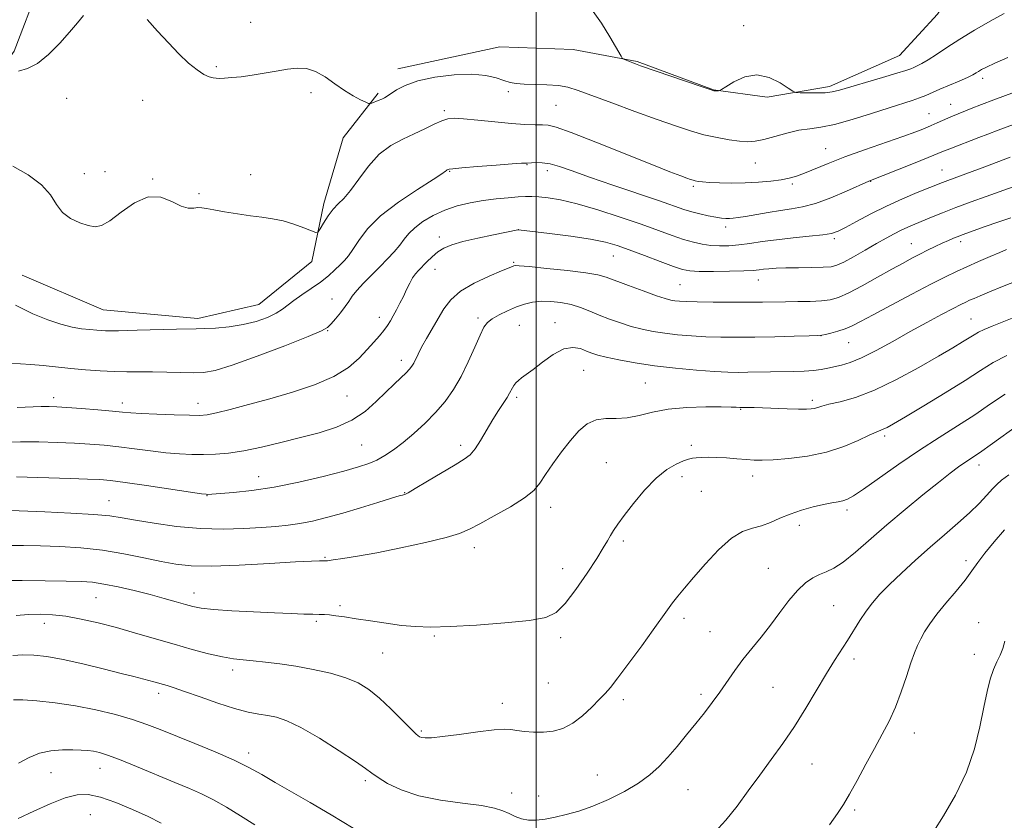
# Model space of a CAD drawing. Extents: x 2177300 to 2180200, y 364800 to 367700.
# Drawn here: x 2178364 to 2178624, y 365529 to 365741 of the extents above; entities that cross this region are included whole.
import ezdxf

# ---------------------------------------------------------------- set-up
doc = ezdxf.new("R2010")
doc.units = 0
doc.header["$MEASUREMENT"] = 0
for name, color, linetype, lineweight in [('32000', 7, 'Continuous', 0), ('DTM HARD BREAKLINE', 7, 'Continuous', 0), ('DTM SPOT ELEVATION', 2, 'Continuous', 13), ('INDEX CONTOUR', 41, 'Continuous', 13), ('INTERMEDIATE CONTOUR', 44, 'Continuous', 0)]:
    doc.layers.add(name, color=color, linetype=linetype, lineweight=lineweight)

msp = doc.modelspace()

# ---------------------------------------------------------------- linework, layer by layer
at = {"layer": '32000', "flags": 128}
msp.add_lwpolyline([(2178500, 367500), (2178500, 365000)], dxfattribs=at)
at = {"layer": 'DTM HARD BREAKLINE'}
for points in [[(2178224.57, 365538.75, 1129.09), (2178234.08, 365544.71, 1128.82), (2178258.39, 365560.81, 1127.26), (2178271.18, 365575.08, 1122.8), (2178279.93, 365597.75, 1119.2), (2178292.71, 365613.78, 1117.5), (2178295.72, 365632.87, 1116.55), (2178314.24, 365652.49, 1112.43), (2178325.73, 365662.31, 1110.48), (2178336.29, 365677.01, 1110.1), (2178337.54, 365692.98, 1110.06), (2178346.76, 365710.78, 1108.4), (2178362.17, 365732.6, 1107.55), (2178368.74, 365749.93, 1107.26), (2178380.62, 365768.63, 1106.6), (2178385.84, 365787.73, 1107.55), (2178391.51, 365806.39, 1107.93), (2178410.93, 365824.68, 1106.6), (2178427.25, 365842.51, 1106.12), (2178443.11, 365863.89, 1105.51), (2178449.24, 365879.01, 1104.66)], [(2178463.47, 365727.93, 1107.41), (2178490.43, 365733.71, 1106.96), (2178509.76, 365733, 1106.44), (2178526.7, 365729.87, 1105.87), (2178546.87, 365722.33, 1105.96), (2178560.98, 365720.39, 1106.32), (2178577.48, 365723.29, 1105.59), (2178595.96, 365731.45, 1104.91), (2178605.98, 365742.37, 1104.3), (2178615.16, 365756.52, 1103.9), (2178623.96, 365768.65, 1103.54), (2178638.4, 365780, 1103.18), (2178652.07, 365784.1, 1102.41)], [(2178364.27, 365673.43, 1110.87), (2178385.67, 365664.28, 1110.95), (2178410.65, 365662, 1111.51), (2178426.74, 365665.71, 1111.03), (2178440.78, 365677.06, 1110.47), (2178443.92, 365692.38, 1109.5), (2178449.07, 365709.73, 1108.98), (2178458.27, 365721.45, 1107.69)]]:
    msp.add_polyline3d(points, dxfattribs=at)
at = {"layer": 'DTM SPOT ELEVATION'}
for p in [(2178424.59, 365740.24, 1107.39), (2178554.8, 365739.29, 1105.58), (2178415.58, 365728.52, 1107.81), (2178617.97, 365725.37, 1108.44), (2178440.53, 365721.58, 1108.33), (2178492.68, 365721.88, 1108.3), (2178376.06, 365720.16, 1108.65), (2178396.1, 365719.6, 1108.65), (2178505.26, 365718.24, 1108.96), (2178609.51, 365718.58, 1109.2), (2178475.79, 365716.84, 1109.7), (2178603.73, 365716.06, 1109.14), (2178576.47, 365706.85, 1109.14), (2178497.6, 365702.61, 1112.08), (2178557.93, 365703.08, 1108.8), (2178380.67, 365700.23, 1109.38), (2178386.16, 365700.73, 1109.35), (2178424.6, 365699.92, 1109.51), (2178477.21, 365700.87, 1112.1), (2178502.95, 365701.03, 1112.49), (2178607.18, 365701.22, 1113.17), (2178398.73, 365698.81, 1109.95), (2178567.64, 365697.5, 1110.29), (2178588.33, 365698.18, 1112.05), (2178411, 365694.96, 1109.83), (2178541.5, 365696.84, 1110.25), (2178495.27, 365685.4, 1116.01), (2178550.04, 365686.18, 1112.47), (2178474.47, 365683.51, 1115.49), (2178578.74, 365683.09, 1114.29), (2178599.06, 365681.7, 1117.18), (2178612.12, 365682.24, 1118.43), (2178494.11, 365676.82, 1117.83), (2178520.36, 365678.46, 1116.83), (2178473.31, 365674.94, 1116.74), (2178558.68, 365672.18, 1116.71), (2178538.02, 365670.91, 1117.01), (2178446.11, 365667.14, 1113.3), (2178458.56, 365662.29, 1115.42), (2178484.63, 365662.1, 1119.67), (2178504.99, 365660.84, 1121.33), (2178614.87, 365661.85, 1123.11), (2178444.97, 365658.74, 1114.09), (2178495.61, 365660.16, 1120.99), (2178575.27, 365657.41, 1120.02), (2178582.51, 365655.56, 1120.84), (2178464.42, 365650.92, 1117.49), (2178512.53, 365648.27, 1122.99), (2178528.87, 365644.95, 1122.99), (2178372.58, 365641.05, 1115.51), (2178450.05, 365641.47, 1116.73), (2178494.86, 365641.18, 1122.31), (2178572.96, 365640.38, 1123.63), (2178390.71, 365639.68, 1115.48), (2178410.76, 365639.57, 1115.37), (2178554.01, 365637.95, 1124.11), (2178592.09, 365630.94, 1126.34), (2178453.97, 365628.55, 1118.97), (2178480.04, 365628.51, 1121.56), (2178541.03, 365628.46, 1125.66), (2178518.59, 365623.92, 1125.08), (2178616.97, 365623.24, 1130.57), (2178426.76, 365620.17, 1119.23), (2178538.5, 365620.21, 1126.44), (2178557.23, 365620.38, 1126.59), (2178413.11, 365615.14, 1120.07), (2178465.26, 365615.95, 1121.93), (2178543.64, 365616.28, 1126.91), (2178387.25, 365613.86, 1121.18), (2178503.89, 365612.08, 1124.59), (2178582.06, 365611.42, 1128.37), (2178569.53, 365607.32, 1128.45), (2178483.7, 365601.41, 1124.59), (2178523.08, 365603.16, 1126.31), (2178444.26, 365598.9, 1123.86), (2178507.04, 365595.89, 1125.43), (2178561.3, 365596.02, 1129.1), (2178613.5, 365598.02, 1133.52), (2178383.82, 365588.21, 1126.93), (2178409.66, 365589.48, 1125.34), (2178448.24, 365586.11, 1125.69), (2178578.61, 365586.13, 1131.04), (2178370.1, 365581.42, 1128.59), (2178441.94, 365581.94, 1126.26), (2178539.03, 365582.74, 1128.42), (2178616.89, 365581.62, 1135.37), (2178473.15, 365578.11, 1126.14), (2178506.46, 365577.68, 1126.33), (2178545.89, 365579.24, 1129.04), (2178459.51, 365573.64, 1126.9), (2178615.74, 365573.27, 1135.62), (2178583.97, 365572.02, 1132.47), (2178419.89, 365569.14, 1128.44), (2178503.21, 365565.71, 1126.9), (2178562.59, 365564.58, 1130.94), (2178400.37, 365562.92, 1130.48), (2178543.58, 365562.67, 1129.67), (2178491.08, 365560.28, 1127.44), (2178523.05, 365561.32, 1128.4), (2178469.72, 365552.99, 1127.78), (2178599.91, 365552.47, 1134.67), (2178424.13, 365547.18, 1131.51), (2178572.85, 365544.29, 1132.88), (2178371.92, 365542.01, 1134.88), (2178384.86, 365543.19, 1134.74), (2178516.2, 365541.38, 1129.16), (2178454.92, 365539.89, 1130.32), (2178493.55, 365536.61, 1129.56), (2178540.09, 365537.53, 1130.8), (2178500.68, 365535.85, 1129.35), (2178382.28, 365530.91, 1137.13), (2178584.11, 365532.16, 1134.27)]:
    msp.add_point(p, dxfattribs=at)
at = {"layer": 'INDEX CONTOUR'}
for points in [[(2178628.721, 365722.651, 1110), (2178620.847, 365719.747, 1110), (2178617.604, 365718.498, 1110), (2178614.893, 365717.409, 1110), (2178609.92, 365715.39, 1110), (2178608.745, 365714.892, 1110), (2178605.945, 365713.619, 1110), (2178604.347, 365712.905, 1110), (2178602.583, 365712.164, 1110), (2178600.25, 365711.266, 1110), (2178596.859, 365710.047, 1110), (2178586.74, 365706.525, 1110), (2178581.491, 365704.631, 1110), (2178577.092, 365702.932, 1110), (2178570.865, 365700.384, 1110), (2178568.752, 365699.591, 1110), (2178566.849, 365699.041, 1110), (2178564.703, 365698.626, 1110), (2178561.969, 365698.263, 1110), (2178558.748, 365697.968, 1110), (2178555.247, 365697.786, 1110), (2178551.7, 365697.744, 1110), (2178548.421, 365697.806, 1110), (2178545.749, 365697.924, 1110), (2178543.921, 365698.055, 1110), (2178542.773, 365698.189, 1110), (2178542.04, 365698.324, 1110), (2178541.463, 365698.47, 1110), (2178540.802, 365698.684, 1110), (2178539.818, 365699.036, 1110), (2178538.201, 365699.632, 1110), (2178535.334, 365700.735, 1110), (2178530.524, 365702.641, 1110), (2178515.783, 365708.562, 1110), (2178509.25, 365711.116, 1110), (2178505.302, 365712.517, 1110), (2178503.211, 365713.016, 1110), (2178501.716, 365713.084, 1110), (2178499.756, 365713.117, 1110), (2178497.039, 365713.236, 1110), (2178493.469, 365713.488, 1110), (2178489.106, 365713.893, 1110), (2178484.618, 365714.345, 1110), (2178480.836, 365714.707, 1110), (2178478.331, 365714.854, 1110), (2178476.653, 365714.703, 1110), (2178475.1, 365714.182, 1110), (2178473.105, 365713.259, 1110), (2178470.645, 365712.053, 1110), (2178467.833, 365710.726, 1110), (2178464.79, 365709.352, 1110), (2178461.661, 365707.671, 1110), (2178458.599, 365705.336, 1110), (2178455.743, 365702.181, 1110), (2178453.186, 365698.747, 1110), (2178451.005, 365695.754, 1110), (2178449.237, 365693.708, 1110), (2178447.764, 365692.259, 1110), (2178446.417, 365690.842, 1110), (2178445.091, 365689.062, 1110), (2178443.895, 365687.192, 1110), (2178442.996, 365685.676, 1110), (2178442.449, 365684.86, 1110), (2178441.861, 365684.713, 1110), (2178440.728, 365685.111, 1110), (2178438.699, 365685.906, 1110), (2178436.04, 365686.864, 1110), (2178433.171, 365687.73, 1110), (2178430.4, 365688.319, 1110), (2178427.603, 365688.724, 1110), (2178424.541, 365689.106, 1110), (2178421.109, 365689.59, 1110), (2178417.706, 365690.128, 1110), (2178414.862, 365690.63, 1110), (2178412.949, 365691.017, 1110), (2178411.704, 365691.243, 1110), (2178410.707, 365691.27, 1110), (2178409.586, 365691.129, 1110), (2178408.155, 365691.131, 1110), (2178406.277, 365691.654, 1110), (2178403.85, 365692.853, 1110), (2178400.921, 365693.987, 1110), (2178397.571, 365694.093, 1110), (2178393.943, 365692.547, 1110), (2178390.415, 365690.089, 1110), (2178387.428, 365687.801, 1110), (2178385.256, 365686.534, 1110), (2178383.534, 365686.211, 1110), (2178381.731, 365686.522, 1110), (2178379.482, 365687.226, 1110), (2178377.072, 365688.342, 1110), (2178374.949, 365689.958, 1110), (2178373.36, 365692.11, 1110), (2178371.759, 365694.63, 1110), (2178369.395, 365697.302, 1110), (2178365.827, 365699.899, 1110), (2178361.836, 365702.165, 1110)], [(2178624.258, 365680.191, 1120), (2178622.461, 365679.434, 1120), (2178619.866, 365678.325, 1120), (2178616.811, 365677, 1120), (2178613.768, 365675.651, 1120), (2178611.017, 365674.38, 1120), (2178608.078, 365672.943, 1120), (2178604.277, 365671, 1120), (2178599.239, 365668.371, 1120), (2178593.768, 365665.486, 1120), (2178588.973, 365662.931, 1120), (2178585.655, 365661.148, 1120), (2178583.431, 365660.008, 1120), (2178581.616, 365659.238, 1120), (2178579.698, 365658.613, 1120), (2178577.843, 365658.114, 1120), (2178576.387, 365657.765, 1120), (2178575.458, 365657.575, 1120), (2178574.337, 365657.483, 1120), (2178572.094, 365657.41, 1120), (2178568.111, 365657.297, 1120), (2178563.01, 365657.167, 1120), (2178557.723, 365657.063, 1120), (2178552.989, 365657.019, 1120), (2178548.772, 365657.052, 1120), (2178544.845, 365657.168, 1120), (2178541.03, 365657.376, 1120), (2178537.373, 365657.673, 1120), (2178533.968, 365658.057, 1120), (2178530.872, 365658.531, 1120), (2178527.979, 365659.124, 1120), (2178525.146, 365659.869, 1120), (2178522.269, 365660.783, 1120), (2178519.413, 365661.813, 1120), (2178516.688, 365662.889, 1120), (2178514.159, 365663.94, 1120), (2178511.719, 365664.894, 1120), (2178509.219, 365665.671, 1120), (2178506.566, 365666.21, 1120), (2178503.883, 365666.492, 1120), (2178501.349, 365666.513, 1120), (2178499.084, 365666.269, 1120), (2178496.962, 365665.765, 1120), (2178494.798, 365665.008, 1120), (2178492.489, 365664.025, 1120), (2178490.262, 365662.937, 1120), (2178488.425, 365661.887, 1120), (2178487.172, 365660.915, 1120), (2178486.23, 365659.637, 1120), (2178485.214, 365657.567, 1120), (2178483.819, 365654.401, 1120), (2178482.096, 365650.564, 1120), (2178480.175, 365646.663, 1120), (2178478.148, 365643.174, 1120), (2178475.95, 365640.055, 1120), (2178473.47, 365637.13, 1120), (2178470.662, 365634.279, 1120), (2178467.716, 365631.598, 1120), (2178464.884, 365629.234, 1120), (2178462.356, 365627.301, 1120), (2178460.088, 365625.771, 1120), (2178457.976, 365624.582, 1120), (2178455.83, 365623.646, 1120), (2178453.115, 365622.752, 1120), (2178449.211, 365621.67, 1120), (2178443.745, 365620.254, 1120), (2178437.325, 365618.727, 1120), (2178430.809, 365617.399, 1120), (2178424.955, 365616.508, 1120), (2178420.134, 365615.996, 1120), (2178416.623, 365615.729, 1120), (2178413.219, 365615.515, 1120), (2178412.864, 365615.533, 1120), (2178411.666, 365615.693, 1120), (2178397.121, 365617.831, 1120), (2178391.472, 365618.641, 1120), (2178387.651, 365619.144, 1120), (2178384.807, 365619.406, 1120), (2178381.572, 365619.562, 1120), (2178376.989, 365619.72, 1120), (2178362.803, 365620.163, 1120)], [(2178627.736, 365634.124, 1130), (2178619.904, 365628.472, 1130), (2178617.696, 365626.909, 1130), (2178615.993, 365625.752, 1130), (2178613.201, 365623.912, 1130), (2178611.532, 365622.749, 1130), (2178609.302, 365621.091, 1130), (2178606.221, 365618.694, 1130), (2178602.139, 365615.416, 1130), (2178597.443, 365611.546, 1130), (2178592.654, 365607.479, 1130), (2178584.346, 365600.211, 1130), (2178581.132, 365597.623, 1130), (2178578.636, 365596.009, 1130), (2178576.639, 365595.055, 1130), (2178574.857, 365594.328, 1130), (2178573.043, 365593.431, 1130), (2178571.117, 365592.115, 1130), (2178569.036, 365590.168, 1130), (2178566.775, 365587.473, 1130), (2178564.376, 365584.289, 1130), (2178561.897, 365580.972, 1130), (2178559.398, 365577.804, 1130), (2178556.95, 365574.788, 1130), (2178554.627, 365571.857, 1130), (2178552.48, 365568.956, 1130), (2178548.495, 365563.304, 1130), (2178546.512, 365560.582, 1130), (2178544.438, 365557.846, 1130), (2178542.195, 365554.99, 1130), (2178539.749, 365551.962, 1130), (2178537.221, 365548.924, 1130), (2178534.773, 365546.096, 1130), (2178532.476, 365543.624, 1130), (2178530.035, 365541.4, 1130), (2178527.068, 365539.243, 1130), (2178523.331, 365537.042, 1130), (2178519.151, 365534.945, 1130), (2178514.997, 365533.167, 1130), (2178511.25, 365531.861, 1130), (2178507.939, 365530.946, 1130), (2178505.003, 365530.281, 1130), (2178502.387, 365529.766, 1130), (2178500.058, 365529.458, 1130), (2178497.986, 365529.456, 1130), (2178496.137, 365529.819, 1130), (2178494.455, 365530.446, 1130), (2178492.876, 365531.194, 1130), (2178491.245, 365531.945, 1130), (2178489.027, 365532.663, 1130), (2178485.591, 365533.333, 1130), (2178480.581, 365533.977, 1130), (2178474.732, 365534.756, 1130), (2178469.05, 365535.875, 1130), (2178464.365, 365537.435, 1130), (2178460.8, 365539.168, 1130), (2178458.296, 365540.713, 1130), (2178456.642, 365541.868, 1130), (2178454.985, 365543.072, 1130), (2178452.317, 365544.93, 1130), (2178447.989, 365547.801, 1130), (2178442.8, 365551.084, 1130), (2178437.913, 365553.936, 1130), (2178434.209, 365555.721, 1130), (2178431.453, 365556.637, 1130), (2178429.13, 365557.09, 1130), (2178426.752, 365557.454, 1130), (2178423.955, 365557.987, 1130), (2178420.399, 365558.914, 1130), (2178415.946, 365560.359, 1130), (2178411.255, 365562.018, 1130), (2178407.189, 365563.486, 1130), (2178404.385, 365564.456, 1130), (2178402.592, 365565.024, 1130), (2178399.055, 365566.043, 1130), (2178397.741, 365566.396, 1130), (2178393.806, 365567.38, 1130), (2178390.391, 365568.245, 1130), (2178385.664, 365569.456, 1130), (2178380.28, 365570.785, 1130), (2178375.108, 365571.932, 1130), (2178370.829, 365572.663, 1130), (2178367.363, 365573.017, 1130), (2178364.437, 365573.095, 1130), (2178361.825, 365572.992, 1130)]]:
    msp.add_polyline3d(points, dxfattribs=at)
at = {"layer": 'INTERMEDIATE CONTOUR'}
for points in [[(2178623.635, 365742.493, 1106), (2178619.895, 365740.462, 1106), (2178615.81, 365738.123, 1106), (2178611.878, 365735.749, 1106), (2178608.506, 365733.584, 1106), (2178605.745, 365731.743, 1106), (2178603.555, 365730.31, 1106), (2178601.887, 365729.331, 1106), (2178600.645, 365728.706, 1106), (2178599.722, 365728.296, 1106), (2178598.918, 365727.956, 1106), (2178597.664, 365727.506, 1106), (2178595.294, 365726.762, 1106), (2178591.443, 365725.618, 1106), (2178580.131, 365722.304, 1106), (2178578.205, 365721.836, 1106), (2178576.363, 365721.614, 1106), (2178574.073, 365721.545, 1106), (2178571.678, 365721.566, 1106), (2178569.738, 365721.617, 1106), (2178568.604, 365721.691, 1106), (2178567.78, 365722, 1106), (2178566.562, 365722.812, 1106), (2178564.422, 365724.22, 1106), (2178561.55, 365725.646, 1106), (2178558.312, 365726.338, 1106), (2178555.081, 365725.794, 1106), (2178552.215, 365724.5, 1106), (2178550.083, 365723.188, 1106), (2178548.916, 365722.433, 1106), (2178548.429, 365722.152, 1106), (2178548.202, 365722.105, 1106), (2178547.227, 365722.074, 1106), (2178546.898, 365722.116, 1106), (2178545.934, 365722.416, 1106), (2178543.574, 365723.22, 1106), (2178527.588, 365728.746, 1106), (2178526.278, 365729.213, 1106), (2178525.528, 365729.499, 1106), (2178523.33, 365730.383, 1106), (2178522.969, 365730.549, 1106), (2178522.742, 365730.772, 1106), (2178522.455, 365731.245, 1106), (2178520.976, 365733.784, 1106), (2178519.466, 365736.344, 1106), (2178517.242, 365739.971, 1106), (2178514.197, 365744.271, 1106)], [(2178380.484, 365741.966, 1108), (2178378.866, 365740.078, 1108), (2178376.802, 365737.642, 1108), (2178374.19, 365734.688, 1108), (2178371.269, 365731.72, 1108), (2178368.363, 365729.364, 1108), (2178365.724, 365728.029, 1108), (2178363.306, 365727.277, 1108)], [(2178624.544, 365730.865, 1108), (2178621.175, 365729.387, 1108), (2178618.964, 365728.367, 1108), (2178617.661, 365727.704, 1108), (2178616.871, 365727.242, 1108), (2178616.208, 365726.828, 1108), (2178615.326, 365726.337, 1108), (2178613.887, 365725.645, 1108), (2178611.694, 365724.681, 1108), (2178606.624, 365722.509, 1108), (2178602.92, 365720.885, 1108), (2178601.261, 365720.232, 1108), (2178599.338, 365719.579, 1108), (2178593.272, 365717.644, 1108), (2178588.604, 365716.119, 1108), (2178583.477, 365714.504, 1108), (2178578.781, 365713.204, 1108), (2178575.158, 365712.489, 1108), (2178572.245, 365712.107, 1108), (2178569.422, 365711.681, 1108), (2178566.255, 365710.935, 1108), (2178563.005, 365710.033, 1108), (2178560.113, 365709.247, 1108), (2178557.863, 365708.794, 1108), (2178555.909, 365708.67, 1108), (2178553.748, 365708.814, 1108), (2178551, 365709.175, 1108), (2178547.78, 365709.745, 1108), (2178544.33, 365710.524, 1108), (2178540.776, 365711.529, 1108), (2178536.8, 365712.839, 1108), (2178531.971, 365714.549, 1108), (2178526.106, 365716.672, 1108), (2178520.016, 365718.901, 1108), (2178511.072, 365722.211, 1108), (2178508.403, 365723.047, 1108), (2178505.875, 365723.496, 1108), (2178502.853, 365723.699, 1108), (2178496.815, 365723.848, 1108), (2178494.733, 365724.022, 1108), (2178493.114, 365724.345, 1108), (2178491.502, 365724.848, 1108), (2178489.475, 365725.519, 1108), (2178486.743, 365726.145, 1108), (2178483.052, 365726.471, 1108), (2178478.335, 365726.302, 1108), (2178473.273, 365725.683, 1108), (2178468.737, 365724.723, 1108), (2178465.401, 365723.547, 1108), (2178463.153, 365722.348, 1108), (2178460.714, 365720.668, 1108), (2178459.978, 365720.239, 1108), (2178459.239, 365719.897, 1108), (2178458.335, 365719.524, 1108), (2178456.65, 365718.862, 1108), (2178456.195, 365718.719, 1108), (2178455.766, 365718.784, 1108), (2178454.995, 365719.113, 1108), (2178453.605, 365719.761, 1108), (2178451.675, 365720.771, 1108), (2178449.373, 365722.19, 1108), (2178446.862, 365723.983, 1108), (2178444.278, 365725.808, 1108), (2178441.749, 365727.244, 1108), (2178439.352, 365727.977, 1108), (2178436.941, 365728.104, 1108), (2178434.317, 365727.827, 1108), (2178431.352, 365727.335, 1108), (2178428.191, 365726.762, 1108), (2178425.051, 365726.231, 1108), (2178422.141, 365725.842, 1108), (2178419.633, 365725.588, 1108), (2178417.7, 365725.44, 1108), (2178416.422, 365725.378, 1108), (2178415.545, 365725.409, 1108), (2178414.726, 365725.548, 1108), (2178413.673, 365725.838, 1108), (2178412.275, 365726.459, 1108), (2178410.471, 365727.614, 1108), (2178408.232, 365729.451, 1108), (2178405.661, 365731.88, 1108), (2178402.893, 365734.753, 1108), (2178400.065, 365737.887, 1108), (2178397.313, 365740.966, 1108)], [(2178626.045, 365713.224, 1112), (2178622.039, 365711.756, 1112), (2178619.284, 365710.697, 1112), (2178616.898, 365709.76, 1112), (2178609.219, 365706.814, 1112), (2178607.606, 365706.17, 1112), (2178603.529, 365704.489, 1112), (2178599.638, 365702.916, 1112), (2178587.91, 365698.232, 1112), (2178581.935, 365695.597, 1112), (2178577.818, 365693.88, 1112), (2178573.756, 365692.379, 1112), (2178570.388, 365691.444, 1112), (2178567.47, 365690.912, 1112), (2178564.539, 365690.497, 1112), (2178561.289, 365689.979, 1112), (2178555.274, 365688.93, 1112), (2178553.334, 365688.623, 1112), (2178552.03, 365688.466, 1112), (2178551.045, 365688.406, 1112), (2178550.08, 365688.402, 1112), (2178548.934, 365688.487, 1112), (2178547.43, 365688.703, 1112), (2178545.468, 365689.08, 1112), (2178543.258, 365689.58, 1112), (2178541.084, 365690.151, 1112), (2178539.047, 365690.781, 1112), (2178532.582, 365693.008, 1112), (2178520.235, 365697.192, 1112), (2178514.113, 365699.304, 1112), (2178509.504, 365700.953, 1112), (2178506.206, 365702.104, 1112), (2178503.709, 365702.8, 1112), (2178501.608, 365703.102, 1112), (2178499.893, 365703.144, 1112), (2178497.612, 365703.021, 1112), (2178497.152, 365703.034, 1112), (2178496.132, 365702.985, 1112), (2178493.686, 365702.819, 1112), (2178489.472, 365702.499, 1112), (2178484.56, 365702.11, 1112), (2178480.375, 365701.761, 1112), (2178477.982, 365701.536, 1112), (2178477.018, 365701.412, 1112), (2178476.763, 365701.339, 1112), (2178476.619, 365701.274, 1112), (2178476.47, 365701.194, 1112), (2178476.324, 365701.083, 1112), (2178476.07, 365700.86, 1112), (2178475.124, 365700.189, 1112), (2178472.782, 365698.669, 1112), (2178468.661, 365696.046, 1112), (2178463.647, 365692.673, 1112), (2178458.943, 365689.047, 1112), (2178455.49, 365685.614, 1112), (2178453.17, 365682.611, 1112), (2178451.596, 365680.221, 1112), (2178450.418, 365678.538, 1112), (2178449.38, 365677.298, 1112), (2178448.264, 365676.149, 1112), (2178446.876, 365674.807, 1112), (2178445.153, 365673.271, 1112), (2178443.065, 365671.609, 1112), (2178440.641, 365669.895, 1112), (2178438.18, 365668.237, 1112), (2178436.041, 365666.747, 1112), (2178433.051, 365664.416, 1112), (2178431.377, 365663.365, 1112), (2178429.044, 365662.267, 1112), (2178426.087, 365661.217, 1112), (2178422.643, 365660.354, 1112), (2178418.906, 365659.778, 1112), (2178415.308, 365659.449, 1112), (2178412.336, 365659.287, 1112), (2178410.218, 365659.219, 1112), (2178405.043, 365659.119, 1112), (2178394.686, 365658.846, 1112), (2178389.7, 365658.748, 1112), (2178386.272, 365658.749, 1112), (2178383.995, 365658.846, 1112), (2178382.113, 365659.02, 1112), (2178379.986, 365659.273, 1112), (2178377.464, 365659.706, 1112), (2178374.509, 365660.435, 1112), (2178371.078, 365661.576, 1112), (2178367.103, 365663.225, 1112), (2178362.507, 365665.473, 1112)], [(2178625.229, 365704.583, 1114), (2178620.316, 365702.704, 1114), (2178617.801, 365701.764, 1114), (2178615.169, 365700.795, 1114), (2178608.705, 365698.457, 1114), (2178607.295, 365697.919, 1114), (2178600.615, 365695.207, 1114), (2178596.738, 365693.565, 1114), (2178592.519, 365691.648, 1114), (2178588.363, 365689.583, 1114), (2178584.641, 365687.619, 1114), (2178581.713, 365686.037, 1114), (2178579.729, 365685.033, 1114), (2178578.018, 365684.456, 1114), (2178575.697, 365684.075, 1114), (2178572.153, 365683.692, 1114), (2178567.842, 365683.265, 1114), (2178563.49, 365682.789, 1114), (2178559.679, 365682.275, 1114), (2178556.403, 365681.786, 1114), (2178553.514, 365681.402, 1114), (2178550.878, 365681.187, 1114), (2178548.429, 365681.15, 1114), (2178546.114, 365681.287, 1114), (2178543.863, 365681.598, 1114), (2178541.531, 365682.114, 1114), (2178538.953, 365682.869, 1114), (2178535.951, 365683.9, 1114), (2178532.292, 365685.221, 1114), (2178527.731, 365686.849, 1114), (2178522.196, 365688.744, 1114), (2178516.306, 365690.646, 1114), (2178510.856, 365692.233, 1114), (2178506.477, 365693.272, 1114), (2178503.145, 365693.845, 1114), (2178500.682, 365694.113, 1114), (2178498.85, 365694.217, 1114), (2178497.205, 365694.199, 1114), (2178495.248, 365694.081, 1114), (2178492.611, 365693.875, 1114), (2178489.441, 365693.564, 1114), (2178486.013, 365693.125, 1114), (2178482.566, 365692.528, 1114), (2178479.187, 365691.711, 1114), (2178475.926, 365690.605, 1114), (2178472.854, 365689.182, 1114), (2178470.131, 365687.569, 1114), (2178467.938, 365685.934, 1114), (2178466.368, 365684.397, 1114), (2178465.163, 365682.898, 1114), (2178463.974, 365681.328, 1114), (2178462.519, 365679.598, 1114), (2178460.766, 365677.697, 1114), (2178458.749, 365675.631, 1114), (2178456.546, 365673.441, 1114), (2178454.413, 365671.293, 1114), (2178452.649, 365669.387, 1114), (2178451.445, 365667.842, 1114), (2178450.55, 365666.495, 1114), (2178449.605, 365665.096, 1114), (2178448.359, 365663.492, 1114), (2178447.004, 365661.879, 1114), (2178445.842, 365660.545, 1114), (2178444.925, 365659.634, 1114), (2178443.302, 365658.715, 1114), (2178439.774, 365657.216, 1114), (2178433.655, 365654.792, 1114), (2178426.338, 365652, 1114), (2178419.729, 365649.628, 1114), (2178415.226, 365648.264, 1114), (2178412.191, 365647.732, 1114), (2178409.473, 365647.658, 1114), (2178406.18, 365647.719, 1114), (2178402.462, 365647.812, 1114), (2178398.727, 365647.875, 1114), (2178391.96, 365647.872, 1114), (2178388.552, 365647.935, 1114), (2178384.87, 365648.125, 1114), (2178381.007, 365648.422, 1114), (2178377.123, 365648.786, 1114), (2178369.835, 365649.543, 1114), (2178366.616, 365649.829, 1114), (2178363.803, 365649.998, 1114), (2178361.527, 365650.075, 1114)], [(2178626.001, 365696.71, 1116), (2178618.881, 365694.189, 1116), (2178614.849, 365692.741, 1116), (2178610.833, 365691.256, 1116), (2178607.358, 365689.904, 1116), (2178604.457, 365688.721, 1116), (2178599.999, 365686.865, 1116), (2178598.185, 365686.089, 1116), (2178596.43, 365685.279, 1116), (2178594.57, 365684.334, 1116), (2178592.443, 365683.179, 1116), (2178589.896, 365681.744, 1116), (2178586.882, 365680.027, 1116), (2178583.817, 365678.296, 1116), (2178581.227, 365676.884, 1116), (2178579.428, 365676.037, 1116), (2178577.884, 365675.643, 1116), (2178575.851, 365675.498, 1116), (2178572.827, 365675.43, 1116), (2178569.284, 365675.381, 1116), (2178565.939, 365675.322, 1116), (2178563.356, 365675.229, 1116), (2178561.475, 365675.108, 1116), (2178560.08, 365674.971, 1116), (2178558.893, 365674.827, 1116), (2178557.365, 365674.688, 1116), (2178554.883, 365674.564, 1116), (2178551.113, 365674.469, 1116), (2178546.83, 365674.415, 1116), (2178543.092, 365674.423, 1116), (2178540.604, 365674.534, 1116), (2178538.687, 365674.902, 1116), (2178536.313, 365675.704, 1116), (2178532.768, 365677.03, 1116), (2178528.585, 365678.617, 1116), (2178524.613, 365680.112, 1116), (2178521.402, 365681.251, 1116), (2178518.31, 365682.119, 1116), (2178514.407, 365682.888, 1116), (2178509.142, 365683.682, 1116), (2178503.511, 365684.427, 1116), (2178495.367, 365685.421, 1116), (2178495.176, 365685.428, 1116), (2178488.788, 365684.108, 1116), (2178484.588, 365683.199, 1116), (2178480.646, 365682.264, 1116), (2178477.729, 365681.418, 1116), (2178475.663, 365680.563, 1116), (2178474.034, 365679.549, 1116), (2178472.515, 365678.286, 1116), (2178471.105, 365676.924, 1116), (2178468.922, 365674.669, 1116), (2178468.125, 365673.751, 1116), (2178467.391, 365672.681, 1116), (2178466.63, 365671.284, 1116), (2178465.82, 365669.623, 1116), (2178464.957, 365667.82, 1116), (2178464.048, 365665.993, 1116), (2178463.139, 365664.244, 1116), (2178462.286, 365662.668, 1116), (2178461.514, 365661.321, 1116), (2178460.729, 365660.094, 1116), (2178459.804, 365658.838, 1116), (2178458.631, 365657.419, 1116), (2178457.171, 365655.758, 1116), (2178455.405, 365653.79, 1116), (2178453.256, 365651.496, 1116), (2178450.43, 365649.039, 1116), (2178446.574, 365646.63, 1116), (2178441.495, 365644.438, 1116), (2178435.648, 365642.483, 1116), (2178429.643, 365640.742, 1116), (2178424.047, 365639.212, 1116), (2178419.249, 365637.958, 1116), (2178415.587, 365637.06, 1116), (2178413.166, 365636.567, 1116), (2178411.156, 365636.391, 1116), (2178408.487, 365636.414, 1116), (2178404.458, 365636.531, 1116), (2178399.834, 365636.694, 1116), (2178395.743, 365636.87, 1116), (2178392.952, 365637.038, 1116), (2178390.761, 365637.229, 1116), (2178388.112, 365637.483, 1116), (2178384.286, 365637.822, 1116), (2178379.942, 365638.184, 1116), (2178376.088, 365638.486, 1116), (2178373.425, 365638.664, 1116), (2178371.442, 365638.725, 1116), (2178369.327, 365638.697, 1116), (2178362.97, 365638.501, 1116)], [(2178625.387, 365688.59, 1118), (2178621.949, 365687.446, 1118), (2178618.592, 365686.263, 1118), (2178612.543, 365684.069, 1118), (2178611.458, 365683.651, 1118), (2178610.263, 365683.162, 1118), (2178608.869, 365682.561, 1118), (2178607.245, 365681.827, 1118), (2178605.39, 365680.954, 1118), (2178603.383, 365679.979, 1118), (2178601.327, 365678.952, 1118), (2178599.253, 365677.885, 1118), (2178596.896, 365676.622, 1118), (2178593.922, 365674.971, 1118), (2178590.165, 365672.848, 1118), (2178586.146, 365670.608, 1118), (2178582.558, 365668.716, 1118), (2178579.87, 365667.519, 1118), (2178577.672, 365666.902, 1118), (2178575.332, 365666.629, 1118), (2178572.392, 365666.498, 1118), (2178569.086, 365666.434, 1118), (2178565.824, 365666.395, 1118), (2178559.807, 365666.298, 1118), (2178556.144, 365666.265, 1118), (2178551.569, 365666.263, 1118), (2178546.743, 365666.292, 1118), (2178542.562, 365666.347, 1118), (2178539.693, 365666.425, 1118), (2178537.89, 365666.527, 1118), (2178536.678, 365666.654, 1118), (2178535.579, 365666.839, 1118), (2178534.105, 365667.228, 1118), (2178531.763, 365667.998, 1118), (2178528.297, 365669.237, 1118), (2178524.387, 365670.684, 1118), (2178518.531, 365672.899, 1118), (2178516.328, 365673.517, 1118), (2178513.161, 365674.047, 1118), (2178508.304, 365674.636, 1118), (2178502.812, 365675.216, 1118), (2178498.185, 365675.663, 1118), (2178495.537, 365675.889, 1118), (2178494.446, 365675.933, 1118), (2178494.106, 365675.865, 1118), (2178492.854, 365675.337, 1118), (2178490.884, 365674.53, 1118), (2178487.589, 365673.163, 1118), (2178483.666, 365671.337, 1118), (2178480.055, 365669.218, 1118), (2178477.461, 365666.936, 1118), (2178475.648, 365664.513, 1118), (2178474.145, 365661.942, 1118), (2178472.592, 365659.257, 1118), (2178471.069, 365656.653, 1118), (2178469.77, 365654.368, 1118), (2178468.831, 365652.578, 1118), (2178467.681, 365650.201, 1118), (2178467.205, 365649.37, 1118), (2178466.588, 365648.562, 1118), (2178465.663, 365647.591, 1118), (2178464.293, 365646.298, 1118), (2178462.498, 365644.62, 1118), (2178460.321, 365642.517, 1118), (2178457.789, 365640.018, 1118), (2178454.831, 365637.416, 1118), (2178451.355, 365635.073, 1118), (2178447.3, 365633.25, 1118), (2178442.746, 365631.809, 1118), (2178437.801, 365630.516, 1118), (2178432.619, 365629.201, 1118), (2178427.509, 365627.969, 1118), (2178422.823, 365626.993, 1118), (2178418.813, 365626.396, 1118), (2178415.339, 365626.111, 1118), (2178412.162, 365626.026, 1118), (2178409.049, 365626.05, 1118), (2178405.798, 365626.196, 1118), (2178402.215, 365626.499, 1118), (2178398.186, 365626.972, 1118), (2178393.941, 365627.53, 1118), (2178389.792, 365628.062, 1118), (2178385.941, 365628.484, 1118), (2178382.154, 365628.802, 1118), (2178378.087, 365629.046, 1118), (2178373.51, 365629.239, 1118), (2178368.645, 365629.368, 1118), (2178363.829, 365629.411, 1118), (2178359.292, 365629.329, 1118)], [(2178627.189, 365671.963, 1122), (2178623.143, 365670.377, 1122), (2178619.73, 365668.994, 1122), (2178617.29, 365667.987, 1122), (2178615.642, 365667.289, 1122), (2178614.477, 365666.776, 1122), (2178613.46, 365666.304, 1122), (2178612.168, 365665.662, 1122), (2178610.151, 365664.62, 1122), (2178607.091, 365663.012, 1122), (2178603.188, 365660.923, 1122), (2178598.771, 365658.505, 1122), (2178594.179, 365655.937, 1122), (2178589.78, 365653.52, 1122), (2178585.951, 365651.582, 1122), (2178582.963, 365650.354, 1122), (2178580.661, 365649.664, 1122), (2178577.071, 365648.859, 1122), (2178575.302, 365648.516, 1122), (2178573.255, 365648.253, 1122), (2178570.769, 365648.096, 1122), (2178567.928, 365648.013, 1122), (2178555.934, 365647.763, 1122), (2178553.41, 365647.746, 1122), (2178550.676, 365647.808, 1122), (2178547.126, 365647.99, 1122), (2178542.368, 365648.326, 1122), (2178536.856, 365648.819, 1122), (2178531.258, 365649.459, 1122), (2178526.164, 365650.225, 1122), (2178521.854, 365651.02, 1122), (2178518.529, 365651.74, 1122), (2178516.273, 365652.313, 1122), (2178514.704, 365652.82, 1122), (2178513.323, 365653.379, 1122), (2178511.706, 365654.012, 1122), (2178509.726, 365654.351, 1122), (2178507.331, 365653.931, 1122), (2178504.545, 365652.474, 1122), (2178501.704, 365650.446, 1122), (2178499.221, 365648.5, 1122), (2178497.408, 365647.138, 1122), (2178496.17, 365646.254, 1122), (2178495.311, 365645.598, 1122), (2178494.662, 365644.96, 1122), (2178494.159, 365644.31, 1122), (2178493.762, 365643.665, 1122), (2178492.99, 365642.218, 1122), (2178492.334, 365641.134, 1122), (2178490.05, 365637.677, 1122), (2178488.557, 365635.284, 1122), (2178485.354, 365629.78, 1122), (2178483.887, 365627.502, 1122), (2178482.566, 365625.97, 1122), (2178480.976, 365624.774, 1122), (2178478.589, 365623.332, 1122), (2178471.306, 365618.96, 1122), (2178468.083, 365617.041, 1122), (2178466.173, 365615.947, 1122), (2178465.315, 365615.512, 1122), (2178465.003, 365615.413, 1122), (2178464.713, 365615.348, 1122), (2178463.854, 365615.102, 1122), (2178461.815, 365614.483, 1122), (2178458.224, 365613.377, 1122), (2178453.656, 365611.984, 1122), (2178448.924, 365610.581, 1122), (2178444.682, 365609.4, 1122), (2178440.962, 365608.477, 1122), (2178437.641, 365607.804, 1122), (2178434.544, 365607.356, 1122), (2178431.302, 365607.048, 1122), (2178427.494, 365606.778, 1122), (2178422.807, 365606.494, 1122), (2178417.349, 365606.334, 1122), (2178411.338, 365606.483, 1122), (2178405.064, 365607.052, 1122), (2178399.129, 365607.871, 1122), (2178394.213, 365608.694, 1122), (2178390.654, 365609.33, 1122), (2178387.437, 365609.805, 1122), (2178383.203, 365610.198, 1122), (2178377.102, 365610.57, 1122), (2178370.294, 365610.902, 1122), (2178359.009, 365611.385, 1122)], [(2178633.158, 365665.043, 1124), (2178620.409, 365659.986, 1124), (2178618.319, 365659.094, 1124), (2178616.838, 365658.361, 1124), (2178615.661, 365657.663, 1124), (2178614.392, 365656.854, 1124), (2178612.642, 365655.775, 1124), (2178610.047, 365654.227, 1124), (2178606.251, 365651.998, 1124), (2178601.09, 365649.024, 1124), (2178595.189, 365645.813, 1124), (2178589.37, 365643.014, 1124), (2178584.334, 365641.122, 1124), (2178580.29, 365639.992, 1124), (2178577.33, 365639.316, 1124), (2178575.454, 365638.839, 1124), (2178573.541, 365638.24, 1124), (2178572.678, 365638.08, 1124), (2178571.388, 365638.007, 1124), (2178569.333, 365638.024, 1124), (2178566.343, 365638.128, 1124), (2178559.831, 365638.397, 1124), (2178557.554, 365638.463, 1124), (2178556.055, 365638.481, 1124), (2178553.775, 365638.469, 1124), (2178552.83, 365638.528, 1124), (2178551.487, 365638.575, 1124), (2178548.899, 365638.62, 1124), (2178544.787, 365638.633, 1124), (2178539.816, 365638.489, 1124), (2178534.887, 365638.046, 1124), (2178530.707, 365637.241, 1124), (2178527.199, 365636.349, 1124), (2178524.089, 365635.727, 1124), (2178521.157, 365635.59, 1124), (2178518.395, 365635.592, 1124), (2178515.846, 365635.242, 1124), (2178513.523, 365634.146, 1124), (2178511.31, 365632.298, 1124), (2178509.061, 365629.785, 1124), (2178506.694, 365626.755, 1124), (2178504.408, 365623.589, 1124), (2178502.466, 365620.728, 1124), (2178500.969, 365618.472, 1124), (2178499.36, 365616.554, 1124), (2178496.921, 365614.569, 1124), (2178493.217, 365612.245, 1124), (2178488.957, 365609.848, 1124), (2178485.134, 365607.777, 1124), (2178482.372, 365606.307, 1124), (2178479.811, 365605.208, 1124), (2178476.22, 365604.124, 1124), (2178470.775, 365602.801, 1124), (2178464.283, 365601.381, 1124), (2178457.956, 365600.108, 1124), (2178452.794, 365599.172, 1124), (2178448.954, 365598.555, 1124), (2178446.379, 365598.186, 1124), (2178444.939, 365597.997, 1124), (2178444.205, 365597.929, 1124), (2178442.777, 365597.937, 1124), (2178440.668, 365597.873, 1124), (2178436.435, 365597.658, 1124), (2178429.626, 365597.258, 1124), (2178421.622, 365596.824, 1124), (2178414.262, 365596.56, 1124), (2178408.888, 365596.628, 1124), (2178404.845, 365597.04, 1124), (2178400.978, 365597.77, 1124), (2178396.38, 365598.758, 1124), (2178391.112, 365599.823, 1124), (2178385.479, 365600.746, 1124), (2178379.776, 365601.367, 1124), (2178374.257, 365601.729, 1124), (2178369.163, 365601.927, 1124), (2178364.642, 365602.034, 1124), (2178360.465, 365602.012, 1124)], [(2178624.293, 365652.221, 1126), (2178620.736, 365650.318, 1126), (2178617.373, 365648.23, 1126), (2178613.316, 365645.628, 1126), (2178608.029, 365642.353, 1126), (2178602.364, 365638.921, 1126), (2178597.522, 365636.022, 1126), (2178594.398, 365634.167, 1126), (2178592.665, 365633.176, 1126), (2178591.695, 365632.694, 1126), (2178589.788, 365631.955, 1126), (2178587.961, 365631.143, 1126), (2178585.087, 365629.788, 1126), (2178581.26, 365628.17, 1126), (2178576.683, 365626.682, 1126), (2178571.632, 365625.632, 1126), (2178566.704, 365624.992, 1126), (2178562.573, 365624.654, 1126), (2178559.684, 365624.521, 1126), (2178557.569, 365624.543, 1126), (2178555.529, 365624.684, 1126), (2178553.043, 365624.904, 1126), (2178550.301, 365625.131, 1126), (2178547.668, 365625.289, 1126), (2178545.448, 365625.322, 1126), (2178543.672, 365625.262, 1126), (2178542.307, 365625.16, 1126), (2178541.266, 365625.037, 1126), (2178540.253, 365624.802, 1126), (2178538.917, 365624.336, 1126), (2178536.991, 365623.497, 1126), (2178534.533, 365622.07, 1126), (2178531.685, 365619.816, 1126), (2178528.626, 365616.657, 1126), (2178525.689, 365613.136, 1126), (2178523.246, 365609.958, 1126), (2178521.558, 365607.645, 1126), (2178520.452, 365606.007, 1126), (2178519.644, 365604.677, 1126), (2178518.845, 365603.277, 1126), (2178517.738, 365601.389, 1126), (2178516.002, 365598.587, 1126), (2178513.459, 365594.676, 1126), (2178510.513, 365590.391, 1126), (2178507.711, 365586.701, 1126), (2178505.325, 365584.327, 1126), (2178502.531, 365583.003, 1126), (2178498.225, 365582.216, 1126), (2178491.756, 365581.55, 1126), (2178484.26, 365580.987, 1126), (2178477.325, 365580.606, 1126), (2178472.123, 365580.471, 1126), (2178468.145, 365580.581, 1126), (2178464.472, 365580.921, 1126), (2178460.417, 365581.458, 1126), (2178456.244, 365582.086, 1126), (2178452.454, 365582.684, 1126), (2178449.439, 365583.149, 1126), (2178447.15, 365583.476, 1126), (2178445.429, 365583.677, 1126), (2178444.08, 365583.774, 1126), (2178442.755, 365583.81, 1126), (2178441.066, 365583.837, 1126), (2178438.662, 365583.898, 1126), (2178435.327, 365584.014, 1126), (2178430.883, 365584.202, 1126), (2178425.36, 365584.467, 1126), (2178419.629, 365584.787, 1126), (2178414.773, 365585.122, 1126), (2178411.546, 365585.461, 1126), (2178409.395, 365585.859, 1126), (2178407.44, 365586.397, 1126), (2178404.954, 365587.131, 1126), (2178401.825, 365588.03, 1126), (2178398.096, 365589.039, 1126), (2178393.888, 365590.094, 1126), (2178389.643, 365591.07, 1126), (2178385.88, 365591.83, 1126), (2178382.869, 365592.282, 1126), (2178379.871, 365592.501, 1126), (2178375.892, 365592.608, 1126), (2178370.348, 365592.699, 1126), (2178364.263, 365592.772, 1126), (2178359.074, 365592.798, 1126)], [(2178623.891, 365642.019, 1128), (2178620.035, 365639.39, 1128), (2178615.82, 365636.546, 1128), (2178611.299, 365633.642, 1128), (2178606.459, 365630.58, 1128), (2178601.258, 365627.199, 1128), (2178595.784, 365623.463, 1128), (2178586.46, 365616.918, 1128), (2178583.792, 365615.126, 1128), (2178582.197, 365614.229, 1128), (2178581.031, 365613.83, 1128), (2178579.735, 365613.577, 1128), (2178578.08, 365613.302, 1128), (2178575.916, 365612.882, 1128), (2178573.179, 365612.223, 1128), (2178570.129, 365611.351, 1128), (2178567.105, 365610.316, 1128), (2178564.371, 365609.19, 1128), (2178561.881, 365608.113, 1128), (2178559.508, 365607.243, 1128), (2178557.121, 365606.607, 1128), (2178554.543, 365605.71, 1128), (2178551.591, 365603.925, 1128), (2178548.189, 365600.869, 1128), (2178544.698, 365597.132, 1128), (2178541.589, 365593.546, 1128), (2178539.212, 365590.753, 1128), (2178537.442, 365588.623, 1128), (2178536.036, 365586.835, 1128), (2178534.728, 365585.045, 1128), (2178530.94, 365579.696, 1128), (2178527.879, 365575.47, 1128), (2178524.522, 365570.907, 1128), (2178521.603, 365567.023, 1128), (2178519.633, 365564.53, 1128), (2178518.216, 365562.921, 1128), (2178516.736, 365561.385, 1128), (2178514.719, 365559.332, 1128), (2178512.275, 365557.049, 1128), (2178509.661, 365555.044, 1128), (2178507.08, 365553.71, 1128), (2178504.529, 365552.986, 1128), (2178501.954, 365552.7, 1128), (2178499.349, 365552.693, 1128), (2178496.914, 365552.865, 1128), (2178494.898, 365553.132, 1128), (2178493.367, 365553.401, 1128), (2178491.656, 365553.529, 1128), (2178488.915, 365553.365, 1128), (2178484.64, 365552.831, 1128), (2178479.701, 365552.125, 1128), (2178475.312, 365551.517, 1128), (2178472.401, 365551.214, 1128), (2178470.745, 365551.171, 1128), (2178469.837, 365551.28, 1128), (2178469.18, 365551.511, 1128), (2178468.336, 365552.152, 1128), (2178466.878, 365553.569, 1128), (2178464.529, 365555.967, 1128), (2178461.614, 365558.89, 1128), (2178458.607, 365561.72, 1128), (2178455.832, 365563.974, 1128), (2178453.013, 365565.702, 1128), (2178449.724, 365567.085, 1128), (2178445.68, 365568.275, 1128), (2178441.162, 365569.291, 1128), (2178436.593, 365570.121, 1128), (2178432.339, 365570.76, 1128), (2178428.546, 365571.228, 1128), (2178425.306, 365571.557, 1128), (2178422.612, 365571.796, 1128), (2178420.062, 365572.088, 1128), (2178417.157, 365572.594, 1128), (2178413.515, 365573.438, 1128), (2178409.212, 365574.576, 1128), (2178404.443, 365575.926, 1128), (2178394.25, 365578.898, 1128), (2178389.177, 365580.32, 1128), (2178384.338, 365581.571, 1128), (2178379.848, 365582.59, 1128), (2178375.81, 365583.323, 1128), (2178372.272, 365583.734, 1128), (2178369.059, 365583.868, 1128), (2178365.941, 365583.784, 1128), (2178362.722, 365583.533, 1128)], [(2178624.806, 365620.665, 1132), (2178622.933, 365619.238, 1132), (2178621.69, 365618.151, 1132), (2178620.534, 365616.949, 1132), (2178619.007, 365615.273, 1132), (2178616.985, 365613.134, 1132), (2178614.432, 365610.639, 1132), (2178611.339, 365607.877, 1132), (2178607.827, 365604.866, 1132), (2178604.049, 365601.608, 1132), (2178600.178, 365598.154, 1132), (2178596.494, 365594.745, 1132), (2178593.297, 365591.673, 1132), (2178590.794, 365589.126, 1132), (2178588.82, 365586.891, 1132), (2178587.119, 365584.652, 1132), (2178585.474, 365582.174, 1132), (2178582.221, 365576.916, 1132), (2178578.788, 365571.592, 1132), (2178576.669, 365568.182, 1132), (2178571.238, 365559.056, 1132), (2178568.196, 365554.19, 1132), (2178565.129, 365549.675, 1132), (2178562.074, 365545.444, 1132), (2178559.04, 365541.319, 1132), (2178556.04, 365537.184, 1132), (2178553.074, 365533.178, 1132), (2178550.142, 365529.504, 1132), (2178547.216, 365526.318, 1132)], [(2178623.675, 365606.148, 1134), (2178620.942, 365602.985, 1134), (2178618.511, 365599.997, 1134), (2178616.675, 365597.519, 1134), (2178615.096, 365595.278, 1134), (2178613.281, 365592.852, 1134), (2178610.891, 365589.951, 1134), (2178608.243, 365586.821, 1134), (2178605.805, 365583.84, 1134), (2178603.945, 365581.304, 1134), (2178602.597, 365579.176, 1134), (2178601.589, 365577.336, 1134), (2178600.752, 365575.613, 1134), (2178599.937, 365573.641, 1134), (2178599, 365571.003, 1134), (2178597.828, 365567.443, 1134), (2178596.443, 365563.355, 1134), (2178594.901, 365559.288, 1134), (2178593.236, 365555.639, 1134), (2178591.406, 365552.155, 1134), (2178589.351, 365548.429, 1134), (2178587.065, 365544.222, 1134), (2178584.773, 365539.977, 1134), (2178582.757, 365536.314, 1134), (2178581.158, 365533.602, 1134), (2178579.577, 365531.203, 1134), (2178577.471, 365528.232, 1134)], [(2178623.814, 365576.771, 1136), (2178623.287, 365574.791, 1136), (2178622.569, 365573.07, 1136), (2178621.693, 365571.317, 1136), (2178620.784, 365569.277, 1136), (2178619.933, 365566.711, 1136), (2178619.102, 365563.435, 1136), (2178618.223, 365559.278, 1136), (2178617.19, 365554.156, 1136), (2178615.756, 365548.332, 1136), (2178613.638, 365542.153, 1136), (2178610.725, 365536.027, 1136), (2178607.61, 365530.584, 1136), (2178605.056, 365526.515, 1136)], [(2178451.727, 365527.338, 1132), (2178445.915, 365530.873, 1132), (2178440.379, 365534.117, 1132), (2178431.115, 365539.417, 1132), (2178427.569, 365541.49, 1132), (2178424.182, 365543.386, 1132), (2178420.232, 365545.34, 1132), (2178415.264, 365547.509, 1132), (2178409.849, 365549.724, 1132), (2178400.762, 365553.373, 1132), (2178397.206, 365554.742, 1132), (2178393.436, 365556.026, 1132), (2178388.906, 365557.351, 1132), (2178383.768, 365558.625, 1132), (2178378.346, 365559.698, 1132), (2178372.995, 365560.456, 1132), (2178368.189, 365560.938, 1132), (2178364.434, 365561.21, 1132), (2178361.979, 365561.273, 1132)], [(2178425.719, 365528.266, 1134), (2178421.955, 365530.592, 1134), (2178418.241, 365532.853, 1134), (2178414.788, 365534.826, 1134), (2178411.672, 365536.391, 1134), (2178408.454, 365537.805, 1134), (2178404.56, 365539.423, 1134), (2178394.488, 365543.632, 1134), (2178389.955, 365545.473, 1134), (2178386.776, 365546.664, 1134), (2178384.668, 365547.315, 1134), (2178383.101, 365547.648, 1134), (2178381.595, 365547.852, 1134), (2178379.871, 365547.974, 1134), (2178377.698, 365548.028, 1134), (2178374.947, 365547.996, 1134), (2178371.879, 365547.752, 1134), (2178368.852, 365547.139, 1134), (2178366.094, 365546.041, 1134), (2178363.306, 365544.507, 1134)], [(2178401.01, 365528.707, 1136), (2178397.575, 365530.392, 1136), (2178393.421, 365532.295, 1136), (2178389.02, 365534.134, 1136), (2178384.992, 365535.551, 1136), (2178381.749, 365536.251, 1136), (2178378.847, 365536.179, 1136), (2178375.638, 365535.34, 1136), (2178371.675, 365533.798, 1136), (2178367.336, 365531.867, 1136), (2178363.204, 365529.921, 1136)]]:
    msp.add_polyline3d(points, dxfattribs=at)

doc.saveas('drawing.dxf')
